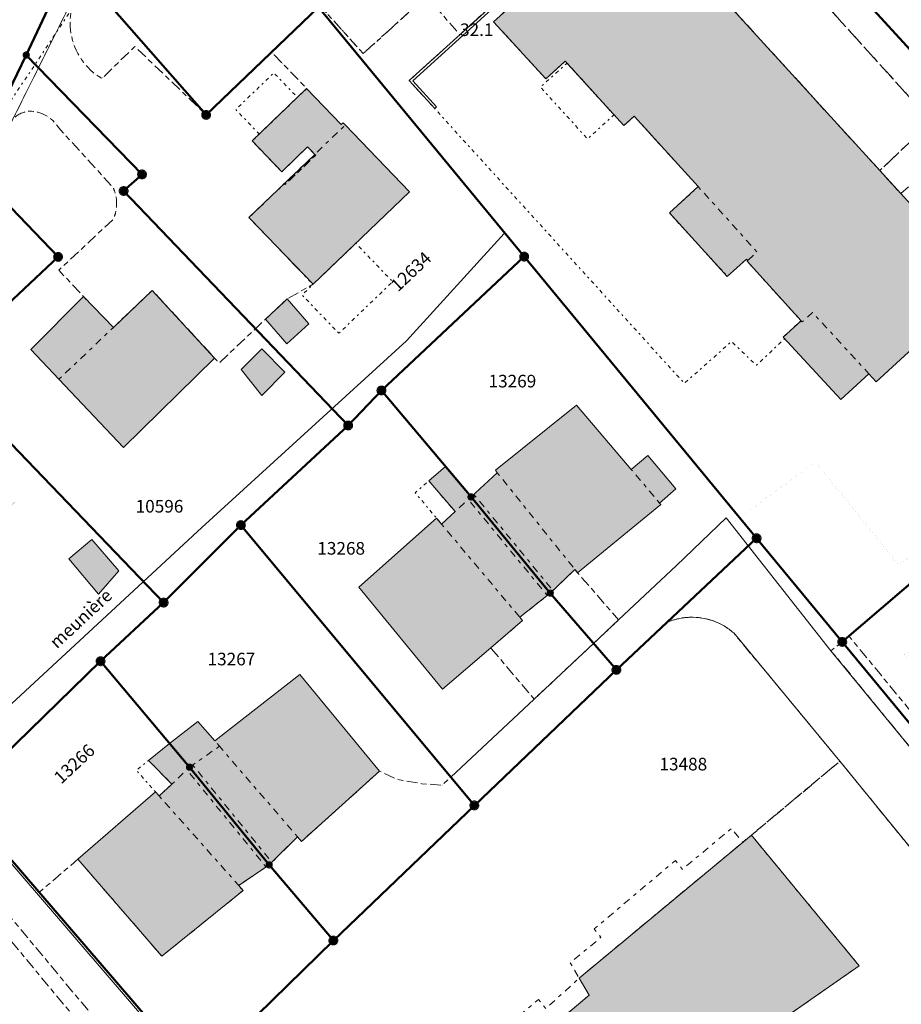
# Model space of a CAD drawing. Units: metres. Extents: x 2570766 to 2572220, y 1104188 to 1105552.
# Drawn here: x 2571314 to 2571384, y 1104664 to 1104743 of the extents above; entities that cross this region are included whole.
import ezdxf
from ezdxf.enums import TextEntityAlignment as Align

# ---------------------------------------------------------------- set-up
doc = ezdxf.new("R2010")
doc.units = ezdxf.units.M
doc.header["$MEASUREMENT"] = 0
for name, pattern in [('DISCONTINU_1_500', [2.3, 0.43125, -0.2875, 0.8625, -0.2875, 0.43125]), ('DISCONTINU_2_500', [1.955, 0.2875, -0.4025, 0.575, -0.4025, 0.2875]), ('POINTILLE_500', [1.15, 0.14375, -0.2875, 0.2875, -0.2875, 0.14375])]:
    doc.linetypes.add(name, pattern=pattern)
for name, color, linetype, lineweight in [('01211', 7, 'Continuous', 20), ('01221', 7, 'Continuous', 18), ('01225', 7, 'DISCONTINU_1_500', 18), ('01234', 7, 'DISCONTINU_1_500', 18), ('01311', 7, 'DISCONTINU_2_500', 18), ('01313', 7, 'Continuous', 18), ('01321', 7, 'POINTILLE_500', 18), ('01329', 7, 'Continuous', 18), ('01341', 7, 'POINTILLE_500', 18), ('01343', 7, 'Continuous', 18), ('01349', 7, 'Continuous', 18), ('01511', 7, 'Continuous', 18), ('01611', 7, 'Continuous', 50), ('01619', 7, 'Continuous', 18), ('01651', 7, 'Continuous', 18), ('01653', 7, 'Continuous', 18)]:
    doc.layers.add(name, color=color, linetype=linetype, lineweight=lineweight)

# ---------------------------------------------------------------- blocks, each defined once
blk = doc.blocks.new('4B0DA6731A_3D')
at = {"layer": '01225', "const_width": 0.0025, "flags": 128}
for points in [[(2571430.562, 1104692.699), (2571427.835, 1104696.051), (2571412.04, 1104719.442), (2571405.731, 1104715.917), (2571387.171, 1104699.774), (2571386.868, 1104700.108), (2571385.812, 1104701.272), (2571383.313, 1104699.335), (2571376.715, 1104707.49), (2571370.019, 1104702.575), (2571377.943, 1104692.532), (2571378.837, 1104693.23), (2571379.367, 1104693.684), (2571396.657, 1104672.649), (2571399.585, 1104668.723), (2571400.07, 1104667.539)], [(2571404.256, 1104707.214), (2571408.077, 1104702.693), (2571405.576, 1104700.458), (2571401.665, 1104704.965)], [(2571383.759, 1104692.22), (2571386.273, 1104694.431), (2571388.522, 1104696.407), (2571392.21, 1104691.779), (2571390.121, 1104689.847), (2571387.503, 1104687.428)], [(2571414.739, 1104694.118), (2571418.954, 1104689.376), (2571416.576, 1104687.454), (2571412.471, 1104692.283)]]:
    blk.add_lwpolyline(points, close=True, dxfattribs=at)
blk = doc.blocks.new('4B0DA6731A_44')
at = {"layer": '01234', "const_width": 0.0025, "flags": 128}
blk.add_lwpolyline([(2571392.833, 1104705.217), (2571405.677, 1104716.596), (2571390.933, 1104732.84), (2571389.119, 1104731.077), (2571385.994, 1104731.031), (2571383.472, 1104728.79), (2571389.316, 1104722.372), (2571384.379, 1104717.838), (2571385.055, 1104717.103), (2571381.526, 1104713.861), (2571380.945, 1104714.495), (2571378.712, 1104712.446), (2571374.155, 1104717.412), (2571375.57, 1104718.71), (2571371.287, 1104723.426), (2571371.346, 1104723.48), (2571371.238, 1104723.598), (2571369.723, 1104722.218), (2571365.13, 1104727.259), (2571367.415, 1104729.341), (2571362.342, 1104734.927), (2571361.52, 1104734.18), (2571357.084, 1104739.065), (2571356.88, 1104739.292), (2571355.347, 1104737.885), (2571351.193, 1104742.418), (2571353.566, 1104744.596), (2571352.871, 1104745.355), (2571348.513, 1104741.394), (2571345.7, 1104744.631), (2571341.973, 1104748.622, 0.048807), (2571341.87, 1104748.639, 0.057628), (2571341.766, 1104748.635, 0.050816), (2571341.664, 1104748.61, 0.04311), (2571341.57, 1104748.566, 0.053529), (2571341.486, 1104748.504, 0.047844), (2571341.416, 1104748.427, 0.047008), (2571341.362, 1104748.336, 0.039965), (2571341.328, 1104748.239, 0.048938), (2571341.313, 1104748.136, 0.057554), (2571341.319, 1104748.032, 0.050663), (2571341.346, 1104747.93), (2571341.514, 1104747.304), (2571344.912, 1104743.563), (2571340.856, 1104739.899), (2571337.461, 1104743.658), (2571337.312, 1104743.586), (2571329.495, 1104753.068), (2571333.183, 1104756.571), (2571336.113, 1104753.437), (2571336.666, 1104753.074, 0.043883), (2571336.778, 1104753.059, 0.044478), (2571336.89, 1104753.066, 0.056335), (2571336.998, 1104753.096, 0.039994), (2571337.098, 1104753.146, 0.057241), (2571337.186, 1104753.215, 0.056697), (2571337.259, 1104753.301, 0.039911), (2571337.313, 1104753.399, 0.045316), (2571337.346, 1104753.506, 0.052982), (2571337.358, 1104753.618, 0.045511), (2571337.347, 1104753.729, 0.054058), (2571337.315, 1104753.836, 0.059437), (2571337.261, 1104753.935, 0.050198), (2571337.189, 1104754.021, 0.044755), (2571337.102, 1104754.091), (2571332.825, 1104758.825), (2571330.582, 1104758.482), (2571322.218, 1104749.348), (2571321.559, 1104749.962), (2571318.75, 1104745.555, 0.213085), (2571317.691, 1104741.491, 0.22009), (2571320.127, 1104737.917), (2571322.748, 1104740.463), (2571328.374, 1104735.063), (2571329.756, 1104736.333), (2571333.587, 1104740.011), (2571336.369, 1104737.129), (2571339.116, 1104734.283), (2571339.253, 1104734.415), (2571339.436, 1104734.232), (2571344.52, 1104728.931), (2571336.88, 1104721.596), (2571334.838, 1104720.439), (2571336.538, 1104718.448), (2571334.796, 1104716.87), (2571333.108, 1104718.829), (2571329.438, 1104715.358), (2571329.064, 1104715.75), (2571321.856, 1104708.663), (2571316.735, 1104714.066), (2571314.508, 1104716.413), (2571318.669, 1104720.636), (2571316.716, 1104722.715), (2571321.047, 1104726.759, 0.05187), (2571321.243, 1104727.375, 0.052985), (2571321.307, 1104728.016, 0.052815), (2571321.233, 1104728.66, 0.052064), (2571321.027, 1104729.27), (2571316.684, 1104734.036, 0.257549), (2571314.367, 1104735.34, 0.168268), (2571313.074, 1104734.69), (2571305.354, 1104718.881, 0.196478), (2571305.512, 1104715.9, 0.068507), (2571307.314, 1104714.056), (2571310.602, 1104711.357), (2571308.606, 1104709.407), (2571313.389, 1104704.492), (2571311.14, 1104702.279), (2571303.752, 1104695.369), (2571299.06, 1104700.223), (2571298.458, 1104700.847), (2571301.059, 1104703.47), (2571298.46, 1104706.183), (2571292.282, 1104700.261), (2571292.673, 1104699.799), (2571308.804, 1104680.757), (2571315.156, 1104673.353), (2571318.232, 1104675.994), (2571324.375, 1104681.345), (2571324.674, 1104681.01), (2571325.686, 1104681.957), (2571323.835, 1104683.835), (2571325.506, 1104685.178), (2571327.751, 1104686.926), (2571329.09, 1104685.375), (2571335.823, 1104690.639), (2571342.156, 1104682.983), (2571343.569, 1104682.321), (2571345.51, 1104681.986), (2571347.114, 1104681.867), (2571347.8, 1104682.505), (2571354.416, 1104688.702), (2571350.966, 1104692.758), (2571347.141, 1104689.474), (2571340.51, 1104697.572), (2571346.662, 1104703.05), (2571347.063, 1104702.573), (2571348.136, 1104703.562), (2571346.062, 1104706.009), (2571347.377, 1104707.141), (2571349.406, 1104704.73), (2571351.484, 1104706.646), (2571351.353, 1104706.848), (2571357.779, 1104712.005), (2571362.112, 1104706.895), (2571363.424, 1104708.007), (2571365.648, 1104705.383), (2571364.358, 1104704.245), (2571364.449, 1104704.138), (2571357.858, 1104698.711), (2571361.101, 1104694.976), (2571365.682, 1104699.295), (2571369.629, 1104703.07), (2571370.019, 1104702.575), (2571376.715, 1104707.49), (2571383.313, 1104699.335), (2571385.812, 1104701.272), (2571386.868, 1104700.108)], format="xyb", close=True, dxfattribs=at)
for points in [[(2571331.169, 1104714.826), (2571332.805, 1104716.474), (2571334.634, 1104714.626), (2571332.812, 1104712.778)], [(2571319.875, 1104697.018), (2571317.513, 1104699.823), (2571319.35, 1104701.364), (2571321.484, 1104698.875)]]:
    blk.add_lwpolyline(points, close=True, dxfattribs=at)
blk = doc.blocks.new('4B0DA6731A_9B')
at = {"layer": '01234', "const_width": 0.0025, "flags": 128}
blk.add_lwpolyline([(2571419.927, 1104765.324), (2571415.889, 1104770.38), (2571416.381, 1104770.695), (2571414.791, 1104772.515), (2571414.421, 1104772.169), (2571414.216, 1104772.331), (2571413.755, 1104772.797), (2571414.157, 1104773.149), (2571412.646, 1104775.111), (2571412.123, 1104774.964), (2571408.402, 1104779.606), (2571410.299, 1104781.262), (2571408.782, 1104783.137), (2571420.712, 1104793.085), (2571420.217, 1104793.53), (2571420.364, 1104793.632), (2571444.534, 1104807.482), (2571444.546, 1104807.489), (2571444.374, 1104807.682), (2571440.05, 1104812.736), (2571439.866, 1104812.95), (2571432.456, 1104807.638), (2571425.109, 1104801.633), (2571419.727, 1104807.734), (2571418.695, 1104806.874), (2571413.987, 1104812.21), (2571422.403, 1104819.636), (2571424.212, 1104817.478), (2571431.137, 1104823.153), (2571431.005, 1104823.307), (2571426.433, 1104828.751), (2571404.895, 1104809.233), (2571387.299, 1104793.464), (2571388.343, 1104792.332), (2571388.621, 1104792.576), (2571392.572, 1104796.045), (2571395.194, 1104792.768), (2571396.109, 1104791.727), (2571396.501, 1104791.28), (2571407.612, 1104800.557), (2571413.449, 1104793.871), (2571401.706, 1104784.251), (2571401.637, 1104784.331), (2571399.747, 1104782.691), (2571396.78, 1104786.077), (2571396.572, 1104785.957), (2571392.753, 1104783.576), (2571391.814, 1104782.997), (2571391.457, 1104782.775), (2571384.103, 1104790.601), (2571384.548, 1104790.929), (2571380.769, 1104795.907), (2571374.139, 1104803.34, 0.511943), (2571373.185, 1104803.654), (2571370.533, 1104801.235), (2571369.97, 1104801.624), (2571359.894, 1104790.585), (2571362.093, 1104782.468), (2571365.59, 1104774.457), (2571367.441, 1104771.793), (2571370.39, 1104768.248), (2571374.293, 1104771.73), (2571377.498, 1104768.198), (2571377.227, 1104768.061), (2571379.099, 1104766.03), (2571379.31, 1104766.201), (2571381.384, 1104763.918), (2571374.956, 1104757.851), (2571374.484, 1104758.396), (2571375.014, 1104758.793), (2571371.264, 1104762.762), (2571370.875, 1104762.55), (2571367.875, 1104766.005), (2571364.749, 1104769.496), (2571364.973, 1104769.696), (2571361.972, 1104776.759), (2571358.402, 1104784.119), (2571357.323, 1104785.772, 0.105263), (2571356.282, 1104786.646), (2571349.011, 1104778.693), (2571349.088, 1104778.554), (2571360.621, 1104765.966), (2571388.306, 1104735.734), (2571402.125, 1104747.061), (2571409.539, 1104753.181), (2571415.984, 1104758.53), (2571423.539, 1104763.931), (2571431.561, 1104747.073), (2571437.361, 1104734.884), (2571439.938, 1104729.666), (2571443.665, 1104722.118), (2571450.15, 1104709.008), (2571462.091, 1104718.943), (2571456.121, 1104731.203), (2571453.408, 1104729.901), (2571456.663, 1104723.233), (2571448.526, 1104719.3), (2571444.587, 1104727.459), (2571444.047, 1104727.198), (2571442.677, 1104730.034), (2571443.218, 1104730.296), (2571436.509, 1104744.191), (2571440.002, 1104745.881), (2571438.826, 1104748.311, -1.102924), (2571449.96, 1104753.601), (2571451.152, 1104751.178), (2571455.522, 1104753.326), (2571462.238, 1104739.509), (2571453.874, 1104735.443), (2571454.18, 1104734.813), (2571462.837, 1104739.061), (2571466.693, 1104743.513), (2571477.812, 1104732.024), (2571478.98, 1104732.996), (2571484.775, 1104737.907, 0.051335), (2571487.01, 1104740.58, 0.051344), (2571488.652, 1104743.654, 0.050844), (2571489.634, 1104746.998, 0.045846), (2571489.72, 1104749.79, 0.046714), (2571489.295, 1104752.552, 0.045922), (2571488.37, 1104755.191, 0.045973), (2571486.98, 1104757.616), (2571486.594, 1104758.073), (2571483.331, 1104755.262), (2571487.209, 1104750.633), (2571485.327, 1104748.984), (2571484.559, 1104749.926), (2571478.167, 1104744.321), (2571474.361, 1104748.608), (2571473.026, 1104747.55), (2571469.428, 1104751.703), (2571465.606, 1104756.06), (2571467.225, 1104757.089), (2571463.193, 1104761.612), (2571469.691, 1104767.147), (2571469.294, 1104767.642), (2571471.295, 1104769.369), (2571474.977, 1104765.056), (2571478.316, 1104767.857), (2571472.745, 1104774.594), (2571467.109, 1104781.077), (2571463.601, 1104778.3), (2571467.119, 1104774.151), (2571465.161, 1104772.478), (2571464.67, 1104773.051), (2571458.225, 1104767.651), (2571454.529, 1104771.939), (2571453.132, 1104770.856), (2571449.56, 1104774.939), (2571445.827, 1104779.368), (2571447.282, 1104780.525), (2571443.235, 1104784.994), (2571446.261, 1104787.55), (2571445.764, 1104788.255), (2571449.396, 1104791.158), (2571450.82, 1104792.296), (2571453.111, 1104789.605), (2571456.925, 1104792.976), (2571450.63, 1104800.455), (2571445.799, 1104797.223), (2571443.172, 1104794.988), (2571444.421, 1104793.512), (2571441.984, 1104791.635), (2571440.844, 1104793.008), (2571438.032, 1104790.615), (2571436.937, 1104791.689), (2571429.512, 1104785.315), (2571430.506, 1104784.159), (2571430.213, 1104783.893), (2571433.394, 1104780.23), (2571437.865, 1104774.997), (2571433.78, 1104771.497), (2571433.064, 1104772.331), (2571424.017, 1104764.699), (2571422.027, 1104767.096)], format="xyb", close=True, dxfattribs=at)
blk = doc.blocks.new('4B0DA6731A_2F4')
at = {"layer": '01225', "const_width": 0.0025, "flags": 128}
for points in [[(2571270.054, 1104659.191), (2571285.501, 1104672.039), (2571292.568, 1104663.432), (2571296.511, 1104666.706), (2571289.467, 1104675.324), (2571300.433, 1104684.546), (2571322.334, 1104658.195), (2571321.032, 1104657.11), (2571320.478, 1104656.65), (2571323.235, 1104653.335), (2571323.789, 1104653.795), (2571324.108, 1104653.41), (2571325.41, 1104654.488), (2571334.38, 1104643.713), (2571333.094, 1104642.587), (2571333.388, 1104642.234), (2571332.834, 1104641.774), (2571335.579, 1104638.463), (2571336.133, 1104638.923), (2571340.796, 1104633.315), (2571340.091, 1104632.728), (2571341.36, 1104631.204), (2571347.636, 1104623.741), (2571353.475, 1104628.659), (2571340.339, 1104644.01), (2571337.605, 1104641.719), (2571290.766, 1104697.971), (2571292.673, 1104699.799), (2571292.282, 1104700.261), (2571282.966, 1104691.331), (2571259.601, 1104669.046), (2571252.542, 1104662.105), (2571253.304, 1104661.68), (2571253.894, 1104660.933), (2571252.865, 1104657.915), (2571262.289, 1104648.193), (2571269.673, 1104655.277), (2571270.199, 1104655.782), (2571265.377, 1104661.736), (2571266.891, 1104662.986)], [(2571289.9, 1104697.141), (2571290.577, 1104696.402), (2571280.72, 1104685.864), (2571279.704, 1104687.365)], [(2571268.862, 1104672.676), (2571261.479, 1104666.494), (2571260.257, 1104667.985), (2571259.921, 1104668.395), (2571272.234, 1104680.201), (2571274.095, 1104678.283)]]:
    blk.add_lwpolyline(points, close=True, dxfattribs=at)
blk = doc.blocks.new('GPM')
at = {"linetype": 'Continuous', "true_color": 0xffffff}
h = blk.add_hatch(color=7, dxfattribs=at)
edge = h.paths.add_edge_path()
edge.add_arc((0, 0), 0.341, 0, 360)
at = {"color": 0, "linetype": 'ByBlock', "const_width": 0.0525}
blk.add_lwpolyline([(0.3675, 0, 1), (-0.3675, 0, 1)], format="xyb", close=True, dxfattribs=at)
blk = doc.blocks.new('GPBOL')
at = {"linetype": 'Continuous', "true_color": 0xffffff}
h = blk.add_hatch(color=7, dxfattribs=at)
edge = h.paths.add_edge_path()
edge.add_arc((0, 0), 0.2362, 0, 360)
at = {"color": 0, "linetype": 'Continuous', "const_width": 0.0525, "flags": 128}
blk.add_lwpolyline([(0.2625, 0, 1), (-0.2625, 0, 1)], format="xyb", close=True, dxfattribs=at)

msp = doc.modelspace()

# ---------------------------------------------------------------- hatches: boundary and pattern name
at = {"layer": '01211', "true_color": 0xb2b2b2}
h = msp.add_hatch(color=253, dxfattribs=at)
h.dxf.hatch_style = 1
h.paths.add_polyline_path([(2571381.807, 1104730.619), (2571369.588, 1104744.037), (2571367.923, 1104745.865), (2571362.015, 1104752.353), (2571356.826, 1104747.627), (2571356.151, 1104748.364), (2571352.871, 1104745.355), (2571353.566, 1104744.596), (2571351.193, 1104742.418), (2571355.347, 1104737.885), (2571356.88, 1104739.292), (2571357.084, 1104739.065), (2571361.52, 1104734.18), (2571362.342, 1104734.927), (2571367.415, 1104729.341), (2571365.13, 1104727.259), (2571369.723, 1104722.218), (2571371.238, 1104723.598), (2571371.346, 1104723.48), (2571371.287, 1104723.426), (2571375.57, 1104718.71), (2571374.155, 1104717.412), (2571378.712, 1104712.446), (2571380.945, 1104714.495), (2571381.526, 1104713.861), (2571385.055, 1104717.103), (2571384.379, 1104717.838), (2571389.316, 1104722.372), (2571383.472, 1104728.79)])
h = msp.add_hatch(color=253, dxfattribs=at)
h.dxf.hatch_style = 1
h.paths.add_polyline_path([(2571344.52, 1104728.931), (2571339.436, 1104734.232), (2571339.253, 1104734.415), (2571339.116, 1104734.283), (2571336.369, 1104737.129), (2571332.043, 1104732.973), (2571334.392, 1104730.528), (2571336.444, 1104732.499), (2571337.017, 1104731.902), (2571331.798, 1104726.889), (2571336.88, 1104721.596)])
h = msp.add_hatch(color=253, dxfattribs=at)
h.dxf.hatch_style = 1
h.paths.add_polyline_path([(2571321.856, 1104708.663), (2571329.064, 1104715.75), (2571324.128, 1104721.117), (2571321.048, 1104718.18), (2571318.669, 1104720.636), (2571314.508, 1104716.413), (2571316.735, 1104714.066)])
h = msp.add_hatch(color=253, dxfattribs=at)
h.dxf.hatch_style = 1
h.paths.add_polyline_path([(2571336.538, 1104718.448), (2571334.838, 1104720.439), (2571333.108, 1104718.829), (2571334.796, 1104716.87)])
h = msp.add_hatch(color=253, dxfattribs=at)
h.dxf.hatch_style = 1
h.paths.add_polyline_path([(2571334.634, 1104714.626), (2571332.805, 1104716.474), (2571331.169, 1104714.826), (2571332.812, 1104712.778)])
h = msp.add_hatch(color=253, dxfattribs=at)
h.dxf.hatch_style = 1
h.paths.add_polyline_path([(2571364.358, 1104704.245), (2571365.648, 1104705.383), (2571363.424, 1104708.007), (2571362.112, 1104706.895), (2571357.779, 1104712.005), (2571351.353, 1104706.848), (2571351.484, 1104706.646), (2571349.406, 1104704.73), (2571355.685, 1104697.1), (2571357.646, 1104698.977), (2571357.858, 1104698.711), (2571364.449, 1104704.138)])
h = msp.add_hatch(color=253, dxfattribs=at)
h.dxf.hatch_style = 1
h.paths.add_polyline_path([(2571355.685, 1104697.1), (2571349.406, 1104704.73), (2571347.377, 1104707.141), (2571346.062, 1104706.009), (2571348.136, 1104703.562), (2571347.063, 1104702.573), (2571346.662, 1104703.05), (2571340.51, 1104697.572), (2571347.141, 1104689.474), (2571350.966, 1104692.758), (2571353.493, 1104694.928), (2571353.274, 1104695.189)])
h = msp.add_hatch(color=253, dxfattribs=at)
h.dxf.hatch_style = 1
h.paths.add_polyline_path([(2571321.484, 1104698.875), (2571319.35, 1104701.364), (2571317.513, 1104699.823), (2571319.875, 1104697.018)])
h = msp.add_hatch(color=253, dxfattribs=at)
h.dxf.hatch_style = 1
h.paths.add_polyline_path([(2571342.156, 1104682.983), (2571335.823, 1104690.639), (2571329.09, 1104685.375), (2571327.751, 1104686.926), (2571325.506, 1104685.178), (2571327.088, 1104683.295), (2571333.4, 1104675.544), (2571335.647, 1104677.774), (2571335.953, 1104677.391)])
h = msp.add_hatch(color=253, dxfattribs=at)
h.dxf.hatch_style = 1
h.paths.add_polyline_path([(2571333.4, 1104675.544), (2571327.088, 1104683.295), (2571325.506, 1104685.178), (2571323.835, 1104683.835), (2571325.686, 1104681.957), (2571324.674, 1104681.01), (2571324.375, 1104681.345), (2571318.232, 1104675.994), (2571324.889, 1104668.3), (2571331.341, 1104673.515), (2571330.983, 1104673.917)])
h = msp.add_hatch(color=253, dxfattribs=at)
h.dxf.hatch_style = 1
h.paths.add_polyline_path([(2571366.46, 1104656.937), (2571373.898, 1104662.155), (2571373.386, 1104662.797), (2571380.184, 1104667.545), (2571371.634, 1104677.905), (2571357.978, 1104666.571), (2571358.772, 1104665.218), (2571345.325, 1104653.846), (2571353.912, 1104643.567), (2571360.396, 1104648.678), (2571359.835, 1104649.383), (2571367.514, 1104655.599)])

# ---------------------------------------------------------------- linework, layer by layer
at = {"layer": '01211', "flags": 128}
for points in [[(2571353.566, 1104744.596), (2571351.193, 1104742.418), (2571355.347, 1104737.885), (2571356.88, 1104739.292), (2571357.084, 1104739.065), (2571361.52, 1104734.18), (2571362.342, 1104734.927), (2571367.415, 1104729.341), (2571365.13, 1104727.259), (2571369.723, 1104722.218), (2571371.238, 1104723.598), (2571371.346, 1104723.48), (2571371.287, 1104723.426), (2571375.57, 1104718.71), (2571374.155, 1104717.412), (2571378.712, 1104712.446), (2571380.945, 1104714.495), (2571381.526, 1104713.861), (2571385.055, 1104717.103)], [(2571389.316, 1104722.372), (2571383.472, 1104728.79), (2571381.807, 1104730.619), (2571369.588, 1104744.037)]]:
    msp.add_lwpolyline(points, dxfattribs=at)
for points in [[(2571344.52, 1104728.931), (2571339.436, 1104734.232), (2571339.253, 1104734.415), (2571339.116, 1104734.283), (2571336.369, 1104737.129), (2571332.043, 1104732.973), (2571334.392, 1104730.528), (2571336.444, 1104732.499), (2571337.017, 1104731.902), (2571331.798, 1104726.889), (2571336.88, 1104721.596)], [(2571321.856, 1104708.663), (2571329.064, 1104715.75), (2571324.128, 1104721.117), (2571321.048, 1104718.18), (2571318.669, 1104720.636), (2571314.508, 1104716.413), (2571316.735, 1104714.066)], [(2571336.538, 1104718.448), (2571334.838, 1104720.439), (2571333.108, 1104718.829), (2571334.796, 1104716.87)], [(2571334.634, 1104714.626), (2571332.805, 1104716.474), (2571331.169, 1104714.826), (2571332.812, 1104712.778)], [(2571364.358, 1104704.245), (2571365.648, 1104705.383), (2571363.424, 1104708.007), (2571362.112, 1104706.895), (2571357.779, 1104712.005), (2571351.353, 1104706.848), (2571351.484, 1104706.646), (2571349.406, 1104704.73), (2571355.685, 1104697.1), (2571357.646, 1104698.977), (2571357.858, 1104698.711), (2571364.449, 1104704.138)], [(2571355.685, 1104697.1), (2571349.406, 1104704.73), (2571347.377, 1104707.141), (2571346.062, 1104706.009), (2571348.136, 1104703.562), (2571347.063, 1104702.573), (2571346.662, 1104703.05), (2571340.51, 1104697.572), (2571347.141, 1104689.474), (2571350.966, 1104692.758), (2571353.493, 1104694.928), (2571353.274, 1104695.189)], [(2571321.484, 1104698.875), (2571319.35, 1104701.364), (2571317.513, 1104699.823), (2571319.875, 1104697.018)], [(2571342.156, 1104682.983), (2571335.823, 1104690.639), (2571329.09, 1104685.375), (2571327.751, 1104686.926), (2571325.506, 1104685.178), (2571327.088, 1104683.295), (2571333.4, 1104675.544), (2571335.647, 1104677.774), (2571335.953, 1104677.391)], [(2571333.4, 1104675.544), (2571327.088, 1104683.295), (2571325.506, 1104685.178), (2571323.835, 1104683.835), (2571325.686, 1104681.957), (2571324.674, 1104681.01), (2571324.375, 1104681.345), (2571318.232, 1104675.994), (2571324.889, 1104668.3), (2571331.341, 1104673.515), (2571330.983, 1104673.917)], [(2571366.46, 1104656.937), (2571373.898, 1104662.155), (2571373.386, 1104662.797), (2571380.184, 1104667.545), (2571371.634, 1104677.905), (2571357.978, 1104666.571), (2571358.772, 1104665.218), (2571345.325, 1104653.846), (2571353.912, 1104643.567), (2571360.396, 1104648.678), (2571359.835, 1104649.383), (2571367.514, 1104655.599)]]:
    msp.add_lwpolyline(points, close=True, dxfattribs=at)
at = {"layer": '01221', "flags": 128}
msp.add_lwpolyline([(2571223.014, 1104633.927), (2571227.16, 1104637.912), (2571228.859, 1104639.493), (2571234.16, 1104644.505), (2571252.542, 1104662.105), (2571259.601, 1104669.046), (2571282.966, 1104691.331), (2571292.282, 1104700.261), (2571298.46, 1104706.183), (2571302.787, 1104710.351), (2571305.354, 1104718.881), (2571313.074, 1104734.69), (2571317.371, 1104743.31)], dxfattribs=at)
msp.add_lwpolyline([(2571390.418, 1104677.324), (2571377.943, 1104692.532), (2571370.019, 1104702.575), (2571369.629, 1104703.07), (2571365.682, 1104699.295), (2571361.101, 1104694.976), (2571359.122, 1104693.112), (2571354.416, 1104688.702), (2571347.8, 1104682.505), (2571349.666, 1104680.264), (2571360.928, 1104691.013), (2571364.937, 1104694.777, -0.046912), (2571365.835, 1104695.067, -0.044882), (2571366.77, 1104695.185, -0.04675), (2571367.71, 1104695.125, -0.048437), (2571368.622, 1104694.891, -0.045294), (2571369.471, 1104694.493, -0.046467), (2571370.229, 1104693.94), (2571378.65, 1104683.77), (2571385.425, 1104675.434)], format="xyb", dxfattribs=at)
at = {"layer": '01225', "flags": 128}
for points in [[(2571361.757, 1104753.514), (2571365.56, 1104756.87), (2571370.677, 1104751.333), (2571370.538, 1104748.265), (2571367.923, 1104745.865), (2571369.588, 1104744.037), (2571372.108, 1104746.426), (2571375.279, 1104746.267), (2571384.622, 1104735.935), (2571384.451, 1104733.112), (2571381.807, 1104730.619), (2571383.472, 1104728.79), (2571385.994, 1104731.031), (2571389.119, 1104731.077), (2571390.933, 1104732.84), (2571388.306, 1104735.734), (2571360.621, 1104765.966), (2571349.088, 1104778.554), (2571349.011, 1104778.693), (2571347.306, 1104776.828), (2571347.662, 1104776.471), (2571364.515, 1104758.029), (2571350.622, 1104745.497), (2571345.216, 1104751.174, -0.051357), (2571345.114, 1104751.268, -0.046296), (2571345.033, 1104751.38, -0.048636), (2571344.975, 1104751.505, -0.043768), (2571344.943, 1104751.64, -0.05791), (2571344.939, 1104751.778, -0.052508), (2571344.96, 1104751.914, -0.052214), (2571345.009, 1104752.044, -0.058107), (2571345.082, 1104752.162, -0.051442), (2571345.175, 1104752.263, -0.051934), (2571345.287, 1104752.345), (2571345.413, 1104752.403, -0.043768), (2571345.548, 1104752.435, -0.04341), (2571345.686, 1104752.441, -0.043828), (2571345.823, 1104752.419, -0.052506), (2571345.953, 1104752.372), (2571346.056, 1104752.311), (2571346.072, 1104752.3), (2571346.259, 1104752.108), (2571349.416, 1104748.936), (2571361.595, 1104760.349), (2571353.98, 1104768.678), (2571342.515, 1104758.271, -0.053039), (2571342.043, 1104758.008, -0.050476), (2571341.529, 1104757.846, -0.05208), (2571340.993, 1104757.792, -0.052136), (2571340.456, 1104757.85, -0.052575), (2571339.946, 1104758.013), (2571338.429, 1104758.926), (2571339.985, 1104760.408), (2571337.569, 1104762.98), (2571336.035, 1104762.079), (2571335.518, 1104763.934), (2571330.582, 1104758.482), (2571332.825, 1104758.825), (2571337.102, 1104754.091, -0.044755), (2571337.189, 1104754.021, -0.050198), (2571337.261, 1104753.935, -0.059437), (2571337.315, 1104753.836, -0.054058), (2571337.347, 1104753.729, -0.045511), (2571337.358, 1104753.618, -0.052982), (2571337.346, 1104753.506, -0.045316), (2571337.313, 1104753.399, -0.039911), (2571337.259, 1104753.301, -0.056697), (2571337.186, 1104753.215, -0.057241), (2571337.098, 1104753.146, -0.039994), (2571336.998, 1104753.096, -0.056335), (2571336.89, 1104753.066, -0.044478), (2571336.778, 1104753.059, -0.043883), (2571336.666, 1104753.074), (2571336.113, 1104753.437), (2571333.183, 1104756.571), (2571329.495, 1104753.068), (2571337.312, 1104743.586), (2571337.461, 1104743.658), (2571340.856, 1104739.899), (2571344.912, 1104743.563), (2571341.514, 1104747.304), (2571341.346, 1104747.93, -0.050663), (2571341.319, 1104748.032, -0.057554), (2571341.313, 1104748.136, -0.048938), (2571341.328, 1104748.239, -0.039965), (2571341.362, 1104748.336, -0.047008), (2571341.416, 1104748.427, -0.047844), (2571341.486, 1104748.504, -0.053529), (2571341.57, 1104748.566, -0.04311), (2571341.664, 1104748.61, -0.050816), (2571341.766, 1104748.635, -0.057628), (2571341.87, 1104748.639, -0.048807), (2571341.973, 1104748.622), (2571345.7, 1104744.631), (2571348.513, 1104741.394), (2571352.871, 1104745.355), (2571356.151, 1104748.364)], [(2571331.798, 1104726.889), (2571337.017, 1104731.902), (2571336.444, 1104732.499), (2571334.392, 1104730.528), (2571332.043, 1104732.973), (2571336.369, 1104737.129), (2571333.587, 1104740.011), (2571329.756, 1104736.333), (2571328.374, 1104735.063), (2571322.748, 1104740.463), (2571320.127, 1104737.917, -0.22009), (2571317.691, 1104741.491, -0.213085), (2571318.75, 1104745.555), (2571317.371, 1104743.31), (2571313.074, 1104734.69, -0.168268), (2571314.367, 1104735.34, -0.257549), (2571316.684, 1104734.036), (2571321.027, 1104729.27, -0.052064), (2571321.233, 1104728.66, -0.052815), (2571321.307, 1104728.016, -0.052985), (2571321.243, 1104727.375, -0.05187), (2571321.047, 1104726.759), (2571316.716, 1104722.715), (2571318.669, 1104720.636), (2571321.048, 1104718.18), (2571324.128, 1104721.117), (2571329.064, 1104715.75), (2571329.438, 1104715.358), (2571333.108, 1104718.829), (2571334.838, 1104720.439), (2571336.88, 1104721.596)]]:
    msp.add_lwpolyline(points, format="xyb", close=True, dxfattribs=at)
for points in [[(2571359.122, 1104693.112), (2571361.101, 1104694.976), (2571357.858, 1104698.711), (2571357.646, 1104698.977), (2571355.685, 1104697.1), (2571353.274, 1104695.189), (2571353.493, 1104694.928), (2571350.966, 1104692.758), (2571354.416, 1104688.702)], [(2571372.349, 1104648.451), (2571387.487, 1104661.293), (2571388.805, 1104663.376), (2571389.428, 1104665.386), (2571389.633, 1104667.304), (2571389.344, 1104668.131), (2571384.561, 1104674.778), (2571385.425, 1104675.434), (2571378.65, 1104683.77), (2571371.634, 1104677.905), (2571380.184, 1104667.545), (2571373.386, 1104662.797), (2571373.898, 1104662.155), (2571366.46, 1104656.937), (2571367.514, 1104655.599), (2571359.835, 1104649.383), (2571360.396, 1104648.678), (2571353.912, 1104643.567), (2571345.325, 1104653.846), (2571339.66, 1104649.091), (2571346.831, 1104641.145), (2571350.513, 1104637.662), (2571352.978, 1104636.416), (2571355.69, 1104636.019), (2571357.82, 1104636.544), (2571359.914, 1104637.939)], [(2571324.889, 1104668.3), (2571318.232, 1104675.994), (2571315.156, 1104673.353), (2571320.773, 1104666.818), (2571327.612, 1104658.883), (2571338.489, 1104669.545), (2571349.666, 1104680.264), (2571347.8, 1104682.505), (2571347.114, 1104681.867), (2571345.51, 1104681.986), (2571343.569, 1104682.321), (2571342.156, 1104682.983), (2571335.953, 1104677.391), (2571335.647, 1104677.774), (2571333.4, 1104675.544), (2571330.983, 1104673.917), (2571331.341, 1104673.515)]]:
    msp.add_lwpolyline(points, close=True, dxfattribs=at)
at = {"layer": '01234', "flags": 128}
for points in [[(2571384.622, 1104735.935), (2571375.279, 1104746.267), (2571372.108, 1104746.426), (2571369.588, 1104744.037), (2571381.807, 1104730.619), (2571384.451, 1104733.112)], [(2571322.334, 1104658.195), (2571300.433, 1104684.546), (2571289.467, 1104675.324), (2571296.511, 1104666.706), (2571300.896, 1104670.347), (2571310.976, 1104658.204), (2571316.386, 1104662.694), (2571321.032, 1104657.11)]]:
    msp.add_lwpolyline(points, close=True, dxfattribs=at)
for points in [[(2571327.612, 1104658.883), (2571320.773, 1104666.818), (2571315.156, 1104673.353), (2571308.804, 1104680.757), (2571292.673, 1104699.799), (2571290.766, 1104697.971), (2571337.605, 1104641.719), (2571340.339, 1104644.01), (2571353.475, 1104628.659), (2571374.404, 1104646.123), (2571393.614, 1104662.152, 0.051392), (2571393.723, 1104663.221, 0.051977), (2571393.613, 1104664.299, 0.052961), (2571393.287, 1104665.323, 0.051919), (2571392.761, 1104666.255), (2571385.425, 1104675.434), (2571384.561, 1104674.778), (2571389.344, 1104668.131), (2571389.633, 1104667.304), (2571389.428, 1104665.386), (2571388.805, 1104663.376), (2571387.487, 1104661.293), (2571372.349, 1104648.451), (2571359.914, 1104637.939), (2571357.82, 1104636.544), (2571355.69, 1104636.019), (2571352.978, 1104636.416), (2571350.513, 1104637.662), (2571346.831, 1104641.145), (2571339.66, 1104649.091), (2571345.325, 1104653.846), (2571358.772, 1104665.218), (2571357.978, 1104666.571), (2571371.634, 1104677.905), (2571378.65, 1104683.77), (2571370.229, 1104693.94, 0.046467), (2571369.471, 1104694.493, 0.045294), (2571368.622, 1104694.891, 0.048437), (2571367.71, 1104695.125, 0.04675), (2571366.77, 1104695.185, 0.044882), (2571365.835, 1104695.067, 0.046912), (2571364.937, 1104694.777), (2571360.928, 1104691.013), (2571349.666, 1104680.264), (2571338.489, 1104669.545)], [(2571396.657, 1104672.649), (2571379.367, 1104693.684), (2571378.837, 1104693.23), (2571377.943, 1104692.532), (2571390.418, 1104677.324), (2571396.191, 1104670.101, 0.040406), (2571397.347, 1104669.031, 0.042127), (2571398.66, 1104668.164, 0.043513), (2571400.07, 1104667.539), (2571399.585, 1104668.723)]]:
    msp.add_lwpolyline(points, format="xyb", close=True, dxfattribs=at)
at = {"layer": '01311', "flags": 128}
for points in [[(2571337.017, 1104731.902), (2571337.086, 1104731.83), (2571334.667, 1104729.507), (2571334.598, 1104729.579), (2571334.667, 1104729.507), (2571337.086, 1104731.83), (2571337.017, 1104731.902), (2571339.436, 1104734.232)], [(2571367.415, 1104729.341), (2571372.083, 1104724.155), (2571371.346, 1104723.48), (2571371.287, 1104723.426)], [(2571375.57, 1104718.71), (2571375.67, 1104718.608), (2571376.489, 1104719.358), (2571380.945, 1104714.495)], [(2571316.735, 1104714.065), (2571321.048, 1104718.18)], [(2571351.484, 1104706.646), (2571353.005, 1104704.751), (2571357.646, 1104698.977)], [(2571364.358, 1104704.245), (2571362.112, 1104706.895)], [(2571349.406, 1104704.731), (2571348.136, 1104703.562)], [(2571349.638, 1104704.922), (2571355.917, 1104697.291)], [(2571355.453, 1104696.909), (2571349.174, 1104704.54)], [(2571347.063, 1104702.573), (2571353.274, 1104695.189)], [(2571329.456, 1104684.951), (2571329.09, 1104685.375)], [(2571329.456, 1104684.951), (2571327.088, 1104683.295)], [(2571335.647, 1104677.774), (2571329.456, 1104684.951)], [(2571327.088, 1104683.295), (2571325.686, 1104681.957)], [(2571333.167, 1104675.355), (2571326.855, 1104683.106)], [(2571327.321, 1104683.484), (2571333.633, 1104675.733)], [(2571324.674, 1104681.01), (2571330.983, 1104673.918)], [(2571345.838, 1104654.28), (2571344.858, 1104655.445), (2571348.667, 1104658.605), (2571348.107, 1104659.325), (2571354.76, 1104664.867), (2571355.342, 1104664.142), (2571357.978, 1104666.571), (2571357.272, 1104667.775), (2571359.697, 1104669.799), (2571359.175, 1104670.468), (2571365.609, 1104675.899), (2571366.159, 1104675.189), (2571370.055, 1104678.439), (2571370.966, 1104677.296)]]:
    msp.add_lwpolyline(points, dxfattribs=at)
at = {"layer": '01313', "flags": 128}
for points in [[(2571344.79, 1104737.738), (2571353.006, 1104745.207), (2571352.871, 1104745.355), (2571344.507, 1104737.751), (2571346.523, 1104735.531), (2571346.671, 1104735.666)], [(2571327.612, 1104658.883), (2571308.804, 1104680.757), (2571292.673, 1104699.799), (2571292.528, 1104699.66), (2571308.652, 1104680.627), (2571327.46, 1104658.753), (2571353.277, 1104628.564), (2571353.429, 1104628.694)]]:
    msp.add_lwpolyline(points, close=True, dxfattribs=at)
at = {"layer": '01321', "flags": 128}
for points in [[(2571344.912, 1104743.563), (2571341.514, 1104747.304), (2571337.461, 1104743.658), (2571340.856, 1104739.899)], [(2571367.415, 1104729.341), (2571362.342, 1104734.927), (2571361.52, 1104734.18), (2571357.084, 1104739.065), (2571356.88, 1104739.292), (2571355.347, 1104737.885), (2571351.193, 1104742.418), (2571353.566, 1104744.596), (2571352.871, 1104745.355), (2571344.507, 1104737.751), (2571366.319, 1104713.735), (2571370.057, 1104717.057), (2571372.029, 1104715.17), (2571374.27, 1104717.286), (2571374.155, 1104717.412), (2571375.57, 1104718.71), (2571371.287, 1104723.426), (2571371.346, 1104723.48), (2571371.238, 1104723.598), (2571369.723, 1104722.218), (2571365.13, 1104727.259)], [(2571360.738, 1104735.042), (2571357.014, 1104739.144), (2571354.912, 1104737.235), (2571358.635, 1104733.133)], [(2571332.612, 1104733.52), (2571335.635, 1104736.424), (2571333.771, 1104738.364), (2571330.748, 1104735.46)], [(2571338.924, 1104717.708), (2571343.191, 1104721.805), (2571340.268, 1104724.849), (2571336.88, 1104721.596), (2571336.001, 1104720.752)], [(2571348.136, 1104703.562), (2571346.062, 1104706.009), (2571344.969, 1104705.067), (2571346.662, 1104703.05), (2571347.063, 1104702.573)], [(2571325.686, 1104681.957), (2571323.835, 1104683.835), (2571322.861, 1104683.047), (2571324.375, 1104681.345), (2571324.674, 1104681.01)]]:
    msp.add_lwpolyline(points, close=True, dxfattribs=at)
at = {"layer": '01341', "flags": 128}
msp.add_lwpolyline([(2571152.722, 1104574.258), (2571163.72, 1104585.996), (2571175.848, 1104591.019), (2571182.359, 1104594.76), (2571199.39, 1104612.578), (2571235.32, 1104648.441), (2571242.948, 1104659.435), (2571295.261, 1104709.594), (2571321.889, 1104749.655), (2571369.622, 1104801.922), (2571376.039, 1104810.979), (2571394.649, 1104815.244), (2571421.214, 1104839.821), (2571430.382, 1104829.723), (2571472.788, 1104870.522), (2571521.799, 1104914.187), (2571565.949, 1104952.12), (2571580.174, 1104955.655), (2571616.664, 1104925.571), (2571627.227, 1104917.165), (2571642.863, 1104909.387), (2571650.995, 1104900.368), (2571666.235, 1104884.451), (2571679.862, 1104867.037), (2571699.487, 1104880.719)], dxfattribs=at)
at = {"layer": '01343', "flags": 128}
msp.add_lwpolyline([(2571306.501, 1104682.339), (2571328.064, 1104702.3), (2571344.279, 1104717.123), (2571352.031, 1104725.613)], dxfattribs=at)
at = {"layer": '01511', "flags": 128}
for points in [[(2571317.133, 1104746.201), (2571314.14, 1104739.782), (2571309.838, 1104730.882), (2571300.386, 1104709.724), (2571291.873, 1104700.758), (2571292.679, 1104699.805), (2571283.241, 1104690.756), (2571280.455, 1104693.096), (2571294.53, 1104708.002), (2571298.471, 1104713.394), (2571301.614, 1104719.926), (2571305.801, 1104730.183), (2571314.683, 1104747.551)], [(2571314.683, 1104747.551), (2571305.801, 1104730.183), (2571301.614, 1104719.926), (2571298.471, 1104713.394), (2571294.53, 1104708.002), (2571280.455, 1104693.096), (2571283.241, 1104690.756), (2571292.679, 1104699.805), (2571291.873, 1104700.758), (2571300.386, 1104709.724), (2571309.838, 1104730.882), (2571314.14, 1104739.782), (2571317.133, 1104746.201)]]:
    msp.add_lwpolyline(points, dxfattribs=at)
at = {"layer": '01611', "flags": 128}
for points in [[(2571402.125, 1104747.061), (2571373.517, 1104778.344), (2571360.621, 1104765.966), (2571388.306, 1104735.734)], [(2571405.677, 1104716.596), (2571388.306, 1104735.734), (2571360.621, 1104765.966), (2571337.312, 1104743.586), (2571353.619, 1104723.792), (2571372.045, 1104701.453), (2571378.836, 1104693.23), (2571392.833, 1104705.217)], [(2571337.312, 1104743.586), (2571327.565, 1104755.407), (2571326.102, 1104757.08), (2571317.91, 1104747.082), (2571320.578, 1104743.955), (2571328.401, 1104735.034)], [(2571353.619, 1104723.792), (2571337.312, 1104743.586), (2571328.401, 1104735.034), (2571320.578, 1104743.955), (2571317.91, 1104747.082), (2571317.133, 1104746.201), (2571314.14, 1104739.782), (2571323.32, 1104730.312), (2571321.862, 1104728.997), (2571339.661, 1104710.398), (2571342.301, 1104713.175)], [(2571339.661, 1104710.398), (2571321.862, 1104728.997), (2571323.32, 1104730.312), (2571314.14, 1104739.782), (2571309.838, 1104730.882), (2571316.663, 1104723.769), (2571307.217, 1104714.881), (2571325.033, 1104696.351), (2571331.157, 1104702.498)], [(2571325.033, 1104696.351), (2571307.217, 1104714.881), (2571316.663, 1104723.769), (2571309.838, 1104730.882), (2571300.386, 1104709.724), (2571291.873, 1104700.758), (2571292.679, 1104699.805), (2571308.804, 1104680.757), (2571320.032, 1104691.697)], [(2571372.045, 1104701.453), (2571353.619, 1104723.792), (2571342.301, 1104713.175), (2571349.406, 1104704.731), (2571355.685, 1104697.1), (2571360.928, 1104691.013)], [(2571430.562, 1104692.699), (2571412.579, 1104720.62), (2571405.677, 1104716.596), (2571392.833, 1104705.217), (2571378.836, 1104693.23), (2571400.07, 1104667.539)], [(2571360.928, 1104691.013), (2571355.685, 1104697.1), (2571349.406, 1104704.731), (2571342.301, 1104713.175), (2571339.661, 1104710.398), (2571331.157, 1104702.498), (2571349.666, 1104680.264)], [(2571349.666, 1104680.264), (2571331.157, 1104702.498), (2571325.033, 1104696.351), (2571320.032, 1104691.697), (2571327.088, 1104683.295), (2571333.4, 1104675.544), (2571338.489, 1104669.545)], [(2571353.427, 1104628.792), (2571400.07, 1104667.539), (2571378.836, 1104693.23), (2571372.045, 1104701.453), (2571360.928, 1104691.013), (2571349.666, 1104680.264), (2571338.489, 1104669.545), (2571327.612, 1104658.883)], [(2571272.943, 1104652.501), (2571285.242, 1104663.262), (2571298.192, 1104647.674), (2571330.002, 1104609.312), (2571353.427, 1104628.792), (2571327.612, 1104658.883), (2571308.804, 1104680.757), (2571292.679, 1104699.805), (2571283.241, 1104690.756), (2571259.921, 1104668.395), (2571260.257, 1104667.985), (2571262.208, 1104665.604)], [(2571338.489, 1104669.545), (2571333.4, 1104675.544), (2571327.088, 1104683.295), (2571320.032, 1104691.697), (2571308.804, 1104680.757), (2571327.612, 1104658.883)]]:
    msp.add_lwpolyline(points, close=True, dxfattribs=at)
msp.add_lwpolyline([(2571314.683, 1104747.551), (2571305.801, 1104730.183), (2571301.614, 1104719.926), (2571298.471, 1104713.394), (2571294.53, 1104708.002), (2571280.455, 1104693.096), (2571283.241, 1104690.756), (2571292.679, 1104699.805), (2571291.873, 1104700.758), (2571300.386, 1104709.724), (2571309.838, 1104730.882), (2571314.14, 1104739.782), (2571317.133, 1104746.201)], dxfattribs=at)

# ---------------------------------------------------------------- block references
at = {"layer": '01225'}
for name in ['4B0DA6731A_3D', '4B0DA6731A_2F4']:
    msp.add_blockref(name, (0, 0), dxfattribs=at)
at = {"layer": '01234'}
for name in ['4B0DA6731A_9B', '4B0DA6731A_44']:
    msp.add_blockref(name, (0, 0), dxfattribs=at)
at = {"layer": '01651'}
for p in [(2571328.401, 1104735.034), (2571323.32, 1104730.312), (2571321.862, 1104728.997), (2571316.663, 1104723.769), (2571353.619, 1104723.792), (2571342.301, 1104713.175), (2571339.661, 1104710.398), (2571331.157, 1104702.498), (2571372.045, 1104701.453), (2571325.033, 1104696.351), (2571378.836, 1104693.23), (2571320.032, 1104691.697), (2571360.928, 1104691.013), (2571349.666, 1104680.264), (2571338.489, 1104669.545)]:
    msp.add_blockref('GPM', p, dxfattribs=at)
at = {"layer": '01653'}
for p in [(2571314.14, 1104739.782), (2571349.406, 1104704.731), (2571355.685, 1104697.1), (2571327.088, 1104683.295), (2571333.4, 1104675.544)]:
    msp.add_blockref('GPBOL', p, dxfattribs=at)

# ---------------------------------------------------------------- texts
at = {"layer": '01329'}
msp.add_text('32.1', height=1, dxfattribs=at).set_placement((2571349.858, 1104741.789), align=Align.MIDDLE_CENTER)
at = {"layer": '01349'}
msp.add_text('meunière', height=1, rotation=42.75, dxfattribs=at).set_placement((2571318.805, 1104694.712), align=Align.CENTER)
at = {"layer": '01619'}
for s, rotation, p in [('12634', 43.65, (2571344.979, 1104722.248)), ('13266', 43.11, (2571318.291, 1104683.197))]:
    msp.add_text(s, height=1, rotation=rotation, dxfattribs=at).set_placement(p, align=Align.CENTER)
for s, p in [('13269', (2571352.684, 1104713.416)), ('10596', (2571324.704, 1104703.489)), ('13268', (2571339.109, 1104700.153)), ('13267', (2571330.406, 1104691.371)), ('13488', (2571366.236, 1104683.037))]:
    msp.add_text(s, height=1, dxfattribs=at).set_placement(p, align=Align.CENTER)

doc.saveas('drawing.dxf')
